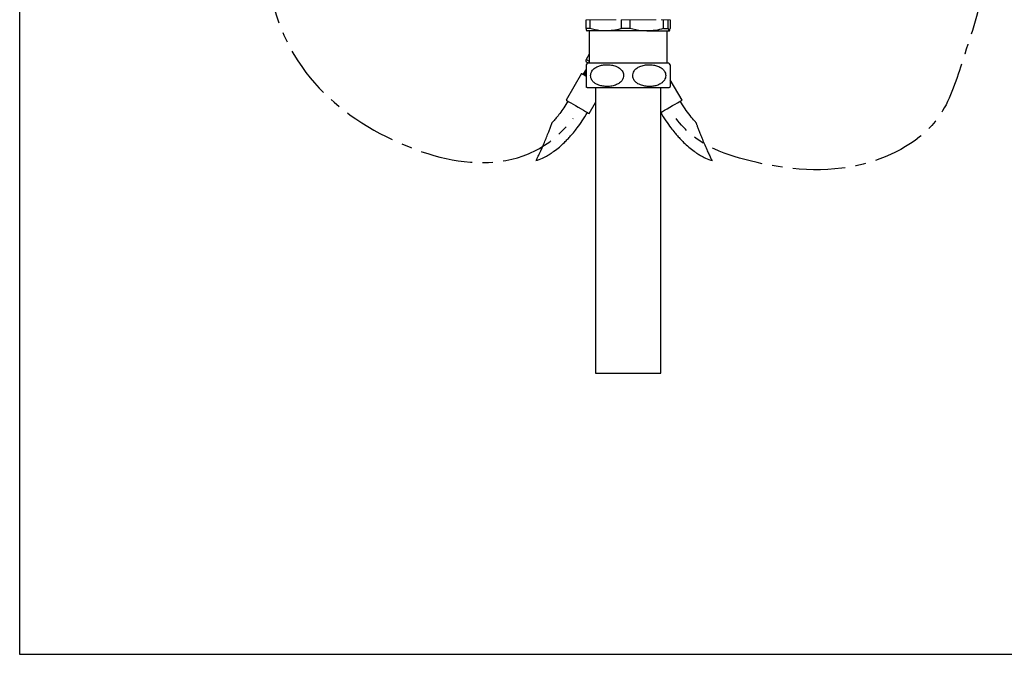
# Model space of a CAD drawing. Units: millimetres. Extents: x 75 to 514, y -49 to 471.
# Drawn here: x 75 to 315, y -49 to 105 of the extents above; entities that cross this region are included whole.
import ezdxf

# ---------------------------------------------------------------- set-up
doc = ezdxf.new("R2010")
doc.units = ezdxf.units.MM
doc.linetypes.add('CENTERX2', pattern=[20.32, 12.7, -2.54, 2.54, -2.54])
doc.linetypes.add('PHANTOM', pattern=[12.7, 6.35, -1.27, 1.27, -1.27, 1.27, -1.27])
doc.layers.add('アノテーション', color=7, linetype='Continuous')

msp = doc.modelspace()

# ---------------------------------------------------------------- linework, layer by layer
at = {"color": 0, "linetype": 'Continuous', "lineweight": 25}
for p, q in [((213.18, 103.04), (213.18, 105.21)), ((214.11, 103.04), (213.18, 103.04)), ((214.11, 105.21), (214.11, 103.04)), ((221.79, 103.04), (221.79, 105.21)), ((223.85, 103.04), (221.79, 103.04)), ((223.85, 105.21), (223.85, 103.04)), ((232.02, 103.04), (232.02, 105.21)), ((232.02, 103.04), (233.15, 103.04)), ((233.15, 103.04), (233.15, 105.21)), ((233.66, 105.21), (233.66, 103.04)), ((217.95, 102.46), (213.43, 102.46)), ((213.92, 102.46), (213.92, 94.61)), ((227.93, 102.46), (217.95, 102.46)), ((227.93, 102.46), (233.4, 102.46)), ((232.92, 94.61), (232.92, 102.46)), ((213.92, 96.83), (213.17, 95.54)), ((213.17, 94.25), (213.17, 88.97)), ((233.32, 94.61), (213.52, 94.61)), ((212.07, 92.13), (208.32, 85.64)), ((212.66, 92.14), (213.17, 93.03)), ((213.17, 92.57), (212.86, 92.03)), ((212.86, 92.03), (213.17, 91.71)), ((233.32, 88.61), (213.52, 88.61)), ((215.48, 88.61), (215.48, 19.21)), ((231.36, 19.21), (231.36, 88.61)), ((236.52, 85.64), (233.67, 90.57)), ((213.95, 82.39), (215.48, 85.04)), ((215.48, 19.21), (231.36, 19.21))]:
    msp.add_line(p, q, dxfattribs=at)
at = {"color": 0, "linetype": 'PHANTOM', "lineweight": 18}
for p, q in [((213.18, 105.21), (214.11, 105.21)), ((214.11, 105.21), (221.79, 105.21)), ((221.79, 105.21), (223.85, 105.21)), ((223.85, 105.21), (232.02, 105.21)), ((233.15, 105.21), (232.02, 105.21)), ((233.66, 105.21), (233.15, 105.21))]:
    msp.add_line(p, q, dxfattribs=at)
msp.add_lwpolyline([(75.45, 471.38), (514.48, 471.38), (514.48, -49.21), (75.45, -49.21)], close=True)
at = {"color": 0, "linetype": 'PHANTOM', "lineweight": 18, "flags": 128}
msp.add_lwpolyline([(213.17, 95.54), (213.26, 95.49), (213.49, 95.36), (213.88, 95.13), (213.92, 95.11)], dxfattribs=at)
at = {"color": 0, "linetype": 'Continuous', "lineweight": 25, "flags": 128}
for points in [[(213.79, 94.61), (213.66, 94.68), (213.43, 94.81), (213.36, 94.86)], [(212.07, 92.13), (212.15, 92.09), (212.37, 91.96), (212.73, 91.75), (213.15, 91.52)], [(212.66, 92.14), (212.68, 92.13), (212.7, 92.12), (212.73, 92.1), (212.75, 92.09), (212.78, 92.08), (212.8, 92.06), (212.83, 92.04), (212.86, 92.03)], [(208.32, 85.64), (208.4, 85.6), (208.62, 85.47), (208.98, 85.26), (209.46, 84.98), (210.02, 84.66), (210.65, 84.3), (211.3, 83.92), (211.95, 83.55), (212.55, 83.2), (213.07, 82.9), (213.49, 82.66), (213.78, 82.49), (213.93, 82.4), (213.95, 82.39)], [(231.36, 82.66), (231.77, 82.9), (232.29, 83.2), (232.89, 83.55), (233.54, 83.92), (234.19, 84.3), (234.82, 84.66), (235.38, 84.98), (235.86, 85.26), (236.22, 85.47), (236.44, 85.6), (236.52, 85.64)]]:
    msp.add_lwpolyline(points, dxfattribs=at)
at = {"color": 0, "linetype": 'Continuous', "lineweight": 25}
for centre, radius, start, end in [((213.61, 95.29), 0.5, 150, 240), ((216.17, 91.61), 4, 131.4096, 138.5695), ((230.67, 91.61), 4, 41.4347, 48.5904), ((216.17, 91.61), 4, 221.1789, 228.5904), ((230.67, 91.61), 4, 311.4096, 318.8358)]:
    msp.add_arc(centre, radius, start, end, dxfattribs=at)
for points, knots in [([(213.18, 103.04), (213.22, 102.87), (213.31, 102.54), (213.39, 102.49), (213.43, 102.46)], [0, 0, 0, 0, 0.496694, 1, 1, 1, 1]), ([(217.95, 102.46), (217.5, 102.47), (216.21, 102.51), (214.94, 102.83), (214.11, 103.04)], [0, 0, 0, 0, 0.346023, 1, 1, 1, 1]), ([(221.79, 103.04), (221.7, 103.01), (221.04, 102.82), (219.76, 102.54), (218.56, 102.48), (217.95, 102.46)], [0, 0, 0, 0, 0.067123, 0.530781, 1, 1, 1, 1]), ([(227.93, 102.46), (227.53, 102.47), (226.15, 102.5), (224.8, 102.81), (223.85, 103.04)], [0, 0, 0, 0, 0.292896, 1, 1, 1, 1]), ([(232.02, 103.04), (231.35, 102.87), (230.01, 102.54), (228.63, 102.49), (227.93, 102.46)], [0, 0, 0, 0, 0.496694, 1, 1, 1, 1]), ([(233.15, 103.04), (233.19, 102.87), (233.28, 102.54), (233.36, 102.49), (233.4, 102.46)], [0, 0, 0, 0, 0.496694, 1, 1, 1, 1]), ([(233.4, 102.46), (233.43, 102.47), (233.51, 102.5), (233.6, 102.81), (233.66, 103.04)], [0, 0, 0, 0, 0.292895, 1, 1, 1, 1]), ([(214.28, 91.61), (214.3, 91.41), (214.33, 91.02), (214.64, 90.41), (215.25, 89.76), (216.19, 89.27), (217.29, 89.01), (218.37, 88.93), (219.48, 89.03), (220.5, 89.32), (221.37, 89.81), (221.95, 90.4), (222.27, 91.07), (222.34, 91.69), (222.22, 92.28), (221.9, 92.88), (221.22, 93.54), (220.21, 94.01), (219.05, 94.24), (217.97, 94.27), (216.95, 94.14), (216.02, 93.86), (215.2, 93.4), (214.64, 92.81), (214.33, 92.19), (214.29, 91.79), (214.28, 91.61)], [0, 0, 0, 0, 0.024981, 0.049862, 0.087984, 0.148023, 0.199747, 0.252831, 0.308234, 0.3652, 0.407516, 0.450159, 0.477281, 0.504566, 0.528802, 0.553607, 0.593547, 0.657454, 0.712275, 0.768566, 0.816077, 0.864627, 0.910545, 0.949283, 0.976799, 1, 1, 1, 1]), ([(232.56, 91.61), (232.54, 91.8), (232.51, 92.19), (232.2, 92.8), (231.59, 93.46), (230.64, 93.94), (229.55, 94.21), (228.47, 94.28), (227.35, 94.18), (226.33, 93.89), (225.47, 93.41), (224.89, 92.82), (224.57, 92.14), (224.5, 91.52), (224.62, 90.93), (224.94, 90.33), (225.61, 89.67), (226.62, 89.21), (227.79, 88.97), (228.86, 88.94), (229.89, 89.07), (230.82, 89.35), (231.63, 89.81), (232.2, 90.41), (232.51, 91.03), (232.54, 91.43), (232.56, 91.61)], [0, 0, 0, 0, 0.024981, 0.049861, 0.087984, 0.148023, 0.199747, 0.252831, 0.308234, 0.3652, 0.407515, 0.450159, 0.477281, 0.504566, 0.528802, 0.553607, 0.593547, 0.657454, 0.712275, 0.768566, 0.816077, 0.864627, 0.910545, 0.949283, 0.976799, 1, 1, 1, 1]), ([(233.67, 94.25), (233.67, 94.23), (233.67, 94.2), (233.67, 93.89), (233.67, 93.39), (233.67, 92.81), (233.67, 92.14), (233.67, 91.51), (233.67, 90.93), (233.67, 90.33), (233.67, 89.67), (233.67, 89.21), (233.67, 88.98), (233.67, 88.98), (233.67, 88.98)], [0, 0, 0, 0, 0.115513, 0.234577, 0.317568, 0.401183, 0.455349, 0.509836, 0.558271, 0.607957, 0.688149, 0.816618, 0.926751, 1, 1, 1, 1]), ([(212.51, 91.88), (212.53, 91.92), (212.55, 91.96), (212.64, 92.11), (212.66, 92.14)], [0, 0, 0, 0, 0.772058, 1, 1, 1, 1]), ([(208.76, 85.39), (208.43, 84.85), (207.81, 83.82), (206.85, 82.47), (206, 81.39), (205.38, 80.65), (205.04, 80.29), (204.94, 80.18)], [0, 0, 0, 0, 0.293388, 0.554231, 0.768649, 0.930976, 1, 1, 1, 1]), ([(239.9, 80.18), (239.81, 80.28), (239.3, 80.82), (238.41, 81.93), (237.2, 83.55), (236.46, 84.76), (236.08, 85.39)], [0, 0, 0, 0, 0.06413, 0.340983, 0.660163, 1, 1, 1, 1]), ([(200.94, 70.92), (201.5, 71.11), (202.49, 71.45), (203.73, 72.11), (204.65, 72.67), (205.62, 73.34), (206.71, 74.21), (207.8, 75.21), (208.69, 76.12), (209.41, 76.91), (210.2, 77.83), (211.16, 79.04), (212.33, 80.67), (213.1, 81.95), (213.52, 82.64)], [0, 0, 0, 0, 0.100198, 0.179265, 0.238361, 0.284753, 0.38019, 0.476045, 0.537991, 0.59822, 0.657906, 0.744598, 0.862343, 1, 1, 1, 1]), ([(231.32, 82.64), (231.74, 81.95), (232.51, 80.67), (233.68, 79.04), (234.64, 77.83), (235.43, 76.91), (236.14, 76.12), (237.43, 74.81), (238.76, 73.66), (240.19, 72.67), (241.11, 72.11), (242.35, 71.45), (243.34, 71.11), (243.9, 70.92)], [0, 0, 0, 0, 0.137676, 0.255437, 0.342139, 0.401834, 0.462071, 0.524025, 0.715209, 0.761608, 0.820711, 0.899789, 1, 1, 1, 1]), ([(201.06, 70.96), (201.06, 70.96), (201.05, 70.94), (201.07, 70.98), (201.11, 71.06), (201.17, 71.19), (201.26, 71.38), (201.39, 71.64), (201.58, 72.03), (201.81, 72.52), (202.06, 73.05), (202.29, 73.56), (202.52, 74.09), (202.78, 74.69), (203.15, 75.55), (203.59, 76.64), (203.99, 77.65), (204.27, 78.37), (204.45, 78.84), (204.62, 79.3), (204.75, 79.66), (204.84, 79.89), (204.88, 80.01), (204.92, 80.1), (204.94, 80.16), (204.94, 80.17), (204.94, 80.18)], [0, 0, 0, 0, 0.001718, 0.029115, 0.057322, 0.084646, 0.112597, 0.15083, 0.190164, 0.243895, 0.299115, 0.3411, 0.383417, 0.440028, 0.497099, 0.610486, 0.726188, 0.76911, 0.812235, 0.86031, 0.909293, 0.929247, 0.94949, 0.966235, 0.98341, 1, 1, 1, 1]), ([(239.9, 80.18), (239.9, 80.17), (239.9, 80.17), (239.92, 80.11), (239.96, 80.01), (240.02, 79.84), (240.11, 79.59), (240.28, 79.14), (240.53, 78.48), (240.84, 77.67), (241.15, 76.87), (241.54, 75.91), (242.05, 74.71), (242.54, 73.59), (242.91, 72.78), (243.14, 72.28), (243.36, 71.82), (243.53, 71.47), (243.65, 71.22), (243.72, 71.07), (243.77, 70.97), (243.78, 70.96), (243.78, 70.96)], [0, 0, 0, 0, 0.015746, 0.032023, 0.051999, 0.072541, 0.10739, 0.143082, 0.220781, 0.300209, 0.367522, 0.435291, 0.556398, 0.681716, 0.730004, 0.779054, 0.827429, 0.877503, 0.908062, 0.939414, 0.970012, 1, 1, 1, 1])]:
    msp.add_open_spline(points, degree=3, knots=knots, dxfattribs=at)
at = {"layer": 'アノテーション', "color": 0, "linetype": 'CENTERX2'}
for points, knots in [([(143.08, 134.36), (136.75, 131.45), (133.73, 115.06), (142.74, 90.91), (170.86, 70.43), (198.78, 66.47), (210.07, 81.2)], [0, 0, 0, 0, 0.151619, 0.383783, 0.606073, 1, 1, 1, 1]), ([(306.58, 133.19), (309.04, 131.2), (311, 124.22), (310.01, 110.57), (304.97, 96.29), (299.42, 78.23), (278.8, 67.04), (254.87, 69.29), (239.55, 75.03), (235.07, 81.2)], [0, 0, 0, 0, 0.070549, 0.169748, 0.323578, 0.437186, 0.610437, 0.831173, 1, 1, 1, 1])]:
    msp.add_open_spline(points, degree=3, knots=knots, dxfattribs=at)

doc.saveas('drawing.dxf')
